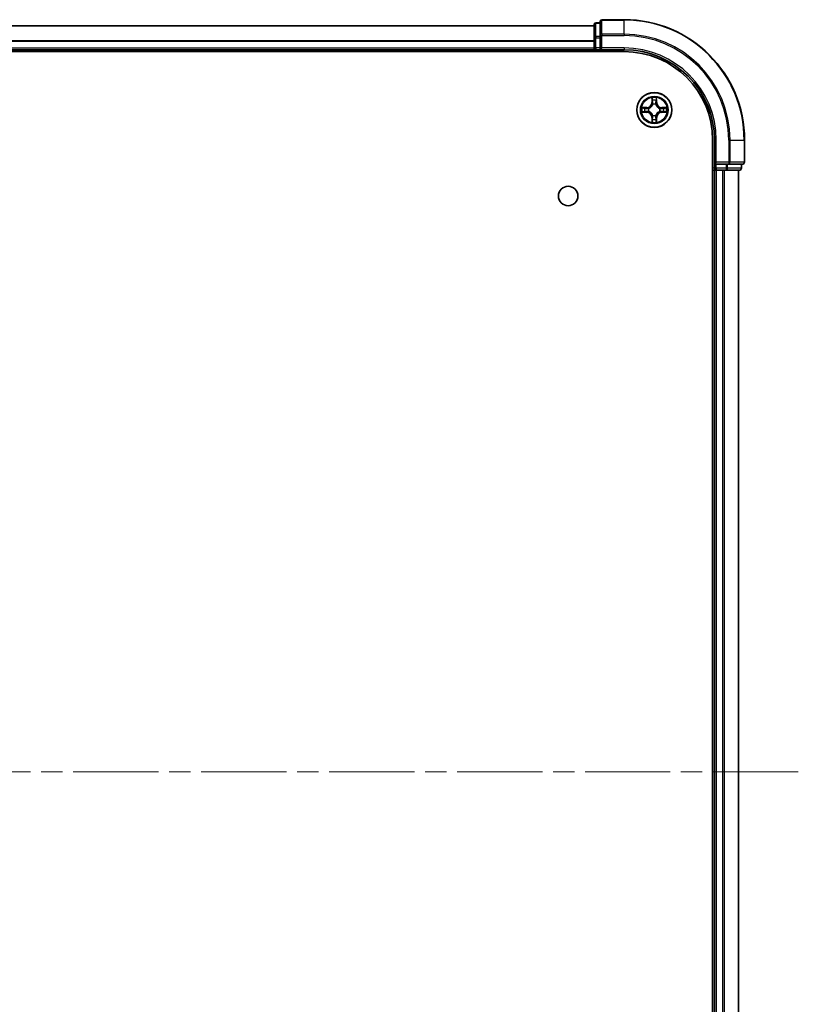
# Model space of a CAD drawing. Units: millimetres. Extents: x 0 to 7294, y 0 to 1264.
# Drawn here: x 1732 to 1863, y 174 to 338 of the extents above; entities that cross this region are included whole.
import ezdxf

# ---------------------------------------------------------------- set-up
doc = ezdxf.new("R2010")
doc.units = ezdxf.units.MM
doc.header["$LTSCALE"] = 2.5
doc.linetypes.add('CHAIN', pattern=[0.3543, 0.2362, -0.0295, 0.0591, -0.0295])
doc.layers.add('Centerline (ISO)', color=7, linetype='Continuous', lineweight=18, true_color=0x80ffff)
doc.layers.add('Visible (ISO)', color=7, linetype='Continuous', lineweight=35)
doc.layers.add('Visible Narrow (ISO)', color=7, linetype='Continuous', lineweight=25)

msp = doc.modelspace()

# ---------------------------------------------------------------- linework, layer by layer
at = {"layer": 'Centerline (ISO)', "linetype": 'CHAIN', "ltscale": 23.990969}
msp.add_line((1592.364, 212.5228), (1862.864, 212.5228), dxfattribs=at)
at = {"layer": 'Visible (ISO)'}
for p, q in [((1828.614, 337.2228), (1828.614, 334.8822)), ((1832.614, 337.5228), (1828.914, 337.5228)), ((1627.614, 336.5228), (1827.614, 336.5228)), ((1827.614, 336.7228), (1827.614, 334.4814)), ((1828.614, 337.0228), (1827.914, 337.0228)), ((1827.614, 334.4814), (1827.614, 332.8228)), ((1828.614, 334.8822), (1828.614, 334.4814)), ((1828.614, 332.8228), (1828.614, 334.4814)), ((1622.614, 332.2228), (1832.614, 332.2228)), ((1627.614, 332.5228), (1827.614, 332.5228)), ((1827.614, 332.5228), (1827.614, 332.8228)), ((1827.614, 332.5228), (1827.614, 332.2228)), ((1827.914, 332.5228), (1828.614, 332.5228)), ((1828.614, 332.5228), (1828.914, 332.8228)), ((1828.614, 332.8228), (1828.614, 332.5228)), ((1828.614, 332.5228), (1832.614, 332.5228)), ((1847.314, 317.5228), (1847.314, 107.5228)), ((1847.614, 317.5228), (1847.614, 313.5228)), ((1852.614, 313.8228), (1852.614, 317.5228)), ((1847.914, 313.8228), (1847.614, 313.5228)), ((1847.614, 313.5228), (1847.614, 312.8228)), ((1847.614, 313.5228), (1847.914, 313.5228)), ((1849.5726, 313.5228), (1847.914, 313.5228)), ((1849.5726, 313.5228), (1849.9735, 313.5228)), ((1849.9735, 313.5228), (1852.314, 313.5228)), ((1852.114, 312.8228), (1852.114, 313.5228)), ((1847.314, 312.5228), (1847.614, 312.5228)), ((1847.614, 312.5228), (1847.614, 112.5228)), ((1847.914, 312.5228), (1847.614, 312.5228)), ((1847.914, 312.5228), (1848.9735, 312.5228)), ((1849.1971, 312.5228), (1848.9735, 312.5228)), ((1849.1971, 312.5228), (1849.5726, 312.5228)), ((1849.5726, 312.5228), (1851.814, 312.5228)), ((1851.614, 312.5228), (1851.614, 112.5228))]:
    msp.add_line(p, q, dxfattribs=at)
for centre, radius in [((1837.614, 322.5228), 2.9), ((1823.314, 308.2228), 1.621)]:
    msp.add_circle(centre, radius, dxfattribs=at)
for centre, radius, start, end in [((1828.914, 337.2228), 0.3, 90, 180), ((1832.614, 317.5228), 20, 0, 90), ((1827.914, 336.7228), 0.3, 90, 180), ((1827.914, 332.8228), 0.3, 180, 270), ((1832.614, 317.5228), 15, 0, 90), ((1832.614, 317.5228), 14.7, 0, 90), ((1837.614, 322.5228), 1.2295, 169.186733, 169.187283), ((1837.614, 322.5228), 1.2295, 167.061604, 167.063405), ((1837.614, 322.5228), 1.2295, 102.936595, 102.938396), ((1837.614, 322.5228), 1.2295, 100.812717, 100.813267), ((1837.614, 322.5228), 1.2295, 79.186733, 79.187283), ((1837.614, 322.5228), 1.2295, 77.061604, 77.063405), ((1837.614, 322.5228), 1.2295, 12.936595, 12.938396), ((1837.614, 322.5228), 1.2295, 10.812717, 10.813267), ((1837.614, 322.5228), 1.2295, 190.812717, 190.813267), ((1837.614, 322.5228), 1.2295, 192.936595, 192.938396), ((1837.614, 322.5228), 1.2295, 257.061604, 257.063405), ((1837.614, 322.5228), 1.2295, 259.186733, 259.187283), ((1837.614, 322.5228), 1.2295, 280.812717, 280.813267), ((1837.614, 322.5228), 1.2295, 282.936595, 282.938396), ((1837.614, 322.5228), 1.2295, 347.061604, 347.063405), ((1837.614, 322.5228), 1.2295, 349.186733, 349.187283), ((1847.914, 312.8228), 0.3, 180, 270), ((1851.814, 312.8228), 0.3, 270, 0), ((1852.314, 313.8228), 0.3, 270, 0)]:
    msp.add_arc(centre, radius, start, end, dxfattribs=at)
for points, knots in [([(1837.3135, 324.2815), (1837.3114, 324.3628), (1837.2654, 324.454), (1837.2244, 324.5436), (1837.224, 324.5445), (1837.2235, 324.5455)], [0, 0, 0, 0, 0.0320559737, 0.0320559737, 0.0323943032, 0.0323943032, 0.0323943032, 0.0323943032]), ([(1837.2235, 324.5455), (1837.2238, 324.5444), (1837.224, 324.5434), (1837.2262, 324.533), (1837.2281, 324.5236), (1837.2301, 324.5142)], [-0.03239430317, -0.03239430317, -0.03239430317, -0.03239430317, -0.03205597372, -0.03205597372, -0.02897275834, -0.02897275834, -0.02897275834, -0.02897275834]), ([(1838.0044, 324.5455), (1838.004, 324.5445), (1838.0036, 324.5436), (1838.0028, 324.542), (1838.0025, 324.5413), (1838.0022, 324.5407)], [-0.000338329447, -0.000338329447, -0.000338329447, -0.000338329447, 0, 0, 0.000241517914, 0.000241517914, 0.000241517914, 0.000241517914]), ([(1838.0033, 324.5403), (1838.0035, 324.541), (1838.0036, 324.5417), (1838.004, 324.5434), (1838.0042, 324.5444), (1838.0044, 324.5455)], [-0.000230599076, -0.000230599076, -0.000230599076, -0.000230599076, 0, 0, 0.000338329447, 0.000338329447, 0.000338329447, 0.000338329447]), ([(1835.5965, 322.9121), (1835.5958, 322.9123), (1835.5951, 322.9124), (1835.5933, 322.9128), (1835.5923, 322.913), (1835.5913, 322.9132)], [-0.000230599076, -0.000230599076, -0.000230599076, -0.000230599076, 0, 0, 0.000338329447, 0.000338329447, 0.000338329447, 0.000338329447]), ([(1835.5913, 322.9132), (1835.5922, 322.9128), (1835.5931, 322.9123), (1835.5947, 322.9116), (1835.5954, 322.9113), (1835.5961, 322.911)], [-0.000338329447, -0.000338329447, -0.000338329447, -0.000338329447, 0, 0, 0.000241517914, 0.000241517914, 0.000241517914, 0.000241517914]), ([(1839.3727, 322.8233), (1839.4541, 322.8253), (1839.5453, 322.8713), (1839.6348, 322.9123), (1839.6358, 322.9128), (1839.6367, 322.9132)], [0, 0, 0, 0, 0.0320559737, 0.0320559737, 0.0323943032, 0.0323943032, 0.0323943032, 0.0323943032]), ([(1839.6367, 322.9132), (1839.6357, 322.913), (1839.6347, 322.9128), (1839.6242, 322.9106), (1839.6148, 322.9086), (1839.6054, 322.9066)], [-0.03239430317, -0.03239430317, -0.03239430317, -0.03239430317, -0.03205597372, -0.03205597372, -0.02897275834, -0.02897275834, -0.02897275834, -0.02897275834]), ([(1835.8553, 322.2222), (1835.7739, 322.2202), (1835.6827, 322.1742), (1835.5931, 322.1332), (1835.5922, 322.1327), (1835.5913, 322.1323)], [0, 0, 0, 0, 0.0320559737, 0.0320559737, 0.0323943032, 0.0323943032, 0.0323943032, 0.0323943032]), ([(1835.5913, 322.1323), (1835.5923, 322.1325), (1835.5933, 322.1327), (1835.6037, 322.1349), (1835.6132, 322.1369), (1835.6226, 322.1389)], [-0.03239430317, -0.03239430317, -0.03239430317, -0.03239430317, -0.03205597372, -0.03205597372, -0.02897275834, -0.02897275834, -0.02897275834, -0.02897275834]), ([(1837.9145, 320.764), (1837.9166, 320.6827), (1837.9626, 320.5915), (1838.0036, 320.5019), (1838.004, 320.501), (1838.0044, 320.5)], [0, 0, 0, 0, 0.0320559737, 0.0320559737, 0.0323943032, 0.0323943032, 0.0323943032, 0.0323943032]), ([(1839.6315, 322.1334), (1839.6322, 322.1332), (1839.6329, 322.1331), (1839.6347, 322.1327), (1839.6357, 322.1325), (1839.6367, 322.1323)], [-0.000230599076, -0.000230599076, -0.000230599076, -0.000230599076, 0, 0, 0.000338329447, 0.000338329447, 0.000338329447, 0.000338329447]), ([(1839.6367, 322.1323), (1839.6358, 322.1327), (1839.6348, 322.1332), (1839.6332, 322.1339), (1839.6326, 322.1342), (1839.6319, 322.1345)], [-0.000338329447, -0.000338329447, -0.000338329447, -0.000338329447, 0, 0, 0.000241517914, 0.000241517914, 0.000241517914, 0.000241517914]), ([(1837.2246, 320.5052), (1837.2245, 320.5045), (1837.2243, 320.5038), (1837.224, 320.5021), (1837.2238, 320.5011), (1837.2235, 320.5)], [-0.000230599076, -0.000230599076, -0.000230599076, -0.000230599076, 0, 0, 0.000338329447, 0.000338329447, 0.000338329447, 0.000338329447]), ([(1837.2235, 320.5), (1837.224, 320.501), (1837.2244, 320.5019), (1837.2251, 320.5035), (1837.2255, 320.5042), (1837.2258, 320.5048)], [-0.000338329447, -0.000338329447, -0.000338329447, -0.000338329447, 0, 0, 0.000241517914, 0.000241517914, 0.000241517914, 0.000241517914]), ([(1838.0044, 320.5), (1838.0042, 320.5011), (1838.004, 320.5021), (1838.0018, 320.5125), (1837.9999, 320.5219), (1837.9979, 320.5313)], [-0.03239430317, -0.03239430317, -0.03239430317, -0.03239430317, -0.03205597372, -0.03205597372, -0.02897275834, -0.02897275834, -0.02897275834, -0.02897275834])]:
    msp.add_open_spline(points, degree=3, knots=knots, dxfattribs=at)
for points in [[(1837.2301, 324.5142), (1837.2487, 324.4256), (1837.2674, 324.3358), (1837.2683, 324.2551)], [(1839.6054, 322.9066), (1839.5168, 322.888), (1839.427, 322.8694), (1839.3464, 322.8684)], [(1835.6226, 322.1389), (1835.7111, 322.1575), (1835.801, 322.1761), (1835.8816, 322.1771)], [(1837.9979, 320.5313), (1837.9793, 320.6199), (1837.9606, 320.7097), (1837.9597, 320.7904)]]:
    msp.add_open_spline(points, degree=3, dxfattribs=at)
at = {"layer": 'Visible Narrow (ISO)'}
for p, q in [((1828.914, 337.5228), (1828.914, 337.4532)), ((1828.914, 335.1127), (1828.914, 337.4532)), ((1828.914, 337.4532), (1832.614, 337.4532)), ((1832.614, 337.4532), (1832.614, 337.5228)), ((1832.614, 335.1127), (1832.614, 337.4532)), ((1627.614, 336.4764), (1827.614, 336.4764)), ((1827.914, 337.0228), (1827.914, 336.9532)), ((1827.914, 334.7119), (1827.914, 336.9532)), ((1827.914, 336.9532), (1828.614, 336.9532)), ((1627.614, 334.0827), (1827.614, 334.0827)), ((1627.614, 333.9291), (1827.614, 333.9291)), ((1827.614, 334.4814), (1827.914, 334.4814)), ((1827.914, 334.7119), (1827.914, 334.4814)), ((1828.614, 334.7119), (1827.914, 334.7119)), ((1827.914, 332.8228), (1827.914, 334.4814)), ((1827.914, 334.4814), (1828.614, 334.4814)), ((1828.614, 334.8822), (1828.914, 334.8822)), ((1828.914, 335.1127), (1828.914, 334.8822)), ((1832.614, 335.1127), (1828.914, 335.1127)), ((1828.914, 332.8228), (1828.914, 334.8822)), ((1828.914, 334.8822), (1832.614, 334.8822)), ((1832.614, 335.1127), (1832.614, 334.8822)), ((1627.614, 332.8228), (1827.614, 332.8228)), ((1827.614, 332.8228), (1827.914, 332.8228)), ((1827.914, 332.8228), (1827.914, 332.5228)), ((1828.614, 332.8228), (1827.914, 332.8228)), ((1827.914, 332.2228), (1827.914, 332.5228)), ((1832.614, 332.8228), (1828.914, 332.8228)), ((1832.614, 332.8228), (1832.614, 332.5228)), ((1837.2235, 324.5455), (1837.2099, 323.766)), ((1837.2597, 323.7651), (1837.2683, 324.2551)), ((1837.2837, 324.0657), (1837.3324, 323.7638)), ((1837.8956, 323.7638), (1837.9442, 324.0657)), ((1837.9597, 324.2551), (1837.9682, 323.7651)), ((1838.018, 323.766), (1838.0044, 324.5455)), ((1836.3708, 322.9268), (1835.5913, 322.9132)), ((1835.8816, 322.8684), (1836.3717, 322.877)), ((1836.3729, 322.8044), (1836.071, 322.853)), ((1836.3717, 322.877), (1836.3708, 322.9268)), ((1836.3717, 322.877), (1836.3729, 322.8044)), ((1836.6771, 322.7693), (1836.6977, 322.7639)), ((1837.2597, 323.7651), (1837.2099, 323.766)), ((1837.2597, 323.7651), (1837.3324, 323.7638)), ((1837.3729, 323.439), (1837.3675, 323.4597)), ((1837.8605, 323.4597), (1837.8551, 323.439)), ((1837.9682, 323.7651), (1837.8956, 323.7638)), ((1837.9682, 323.7651), (1838.018, 323.766)), ((1838.5303, 322.7639), (1838.5509, 322.7693)), ((1838.8563, 322.877), (1838.8551, 322.8044)), ((1839.157, 322.853), (1838.8551, 322.8044)), ((1838.8563, 322.877), (1838.8572, 322.9268)), ((1838.8563, 322.877), (1839.3464, 322.8684)), ((1839.6367, 322.9132), (1838.8572, 322.9268)), ((1835.5913, 322.1323), (1836.3708, 322.1187)), ((1836.3717, 322.1685), (1835.8816, 322.1771)), ((1836.071, 322.1925), (1836.3729, 322.2411)), ((1836.3717, 322.1685), (1836.3708, 322.1187)), ((1836.3717, 322.1685), (1836.3729, 322.2411)), ((1836.6977, 322.2816), (1836.6771, 322.2762)), ((1837.2597, 321.2804), (1837.2099, 321.2796)), ((1837.2099, 321.2796), (1837.2235, 320.5)), ((1837.2597, 321.2804), (1837.3324, 321.2817)), ((1837.2683, 320.7904), (1837.2597, 321.2804)), ((1837.3324, 321.2817), (1837.2837, 320.9798)), ((1837.3675, 321.5858), (1837.3729, 321.6065)), ((1837.8551, 321.6065), (1837.8605, 321.5858)), ((1837.9442, 320.9798), (1837.8956, 321.2817)), ((1837.9682, 321.2804), (1837.8956, 321.2817)), ((1837.9682, 321.2804), (1837.9597, 320.7904)), ((1837.9682, 321.2804), (1838.018, 321.2796)), ((1838.0044, 320.5), (1838.018, 321.2796)), ((1838.5509, 322.2762), (1838.5303, 322.2816)), ((1838.8551, 322.2411), (1839.157, 322.1925)), ((1838.8563, 322.1685), (1838.8551, 322.2411)), ((1839.3464, 322.1771), (1838.8563, 322.1685)), ((1838.8563, 322.1685), (1838.8572, 322.1187)), ((1838.8572, 322.1187), (1839.6367, 322.1323)), ((1847.914, 317.5228), (1847.614, 317.5228)), ((1847.914, 313.8228), (1847.914, 317.5228)), ((1849.9735, 317.5228), (1849.9735, 313.8228)), ((1850.2039, 317.5228), (1849.9735, 317.5228)), ((1850.2039, 313.8228), (1850.2039, 317.5228)), ((1850.2039, 317.5228), (1852.5445, 317.5228)), ((1852.5445, 317.5228), (1852.5445, 313.8228)), ((1852.5445, 317.5228), (1852.614, 317.5228)), ((1847.614, 312.8228), (1847.314, 312.8228)), ((1847.614, 312.8228), (1847.914, 312.8228)), ((1849.9735, 313.8228), (1847.914, 313.8228)), ((1847.914, 312.8228), (1847.914, 313.5228)), ((1847.914, 312.8228), (1847.914, 312.5228)), ((1849.5726, 312.8228), (1847.914, 312.8228)), ((1849.5726, 313.5228), (1849.5726, 312.8228)), ((1849.5726, 312.8228), (1849.5726, 312.5228)), ((1849.5726, 312.8228), (1849.8031, 312.8228)), ((1849.8031, 312.8228), (1849.8031, 313.5228)), ((1852.0445, 312.8228), (1849.8031, 312.8228)), ((1849.9735, 313.8228), (1849.9735, 313.5228)), ((1849.9735, 313.8228), (1850.2039, 313.8228)), ((1852.5445, 313.8228), (1850.2039, 313.8228)), ((1852.0445, 313.5228), (1852.0445, 312.8228)), ((1852.0445, 312.8228), (1852.114, 312.8228)), ((1852.5445, 313.8228), (1852.614, 313.8228)), ((1847.914, 312.5228), (1847.914, 112.5228)), ((1848.9735, 312.5228), (1848.9735, 112.5228)), ((1849.2039, 312.5228), (1849.2039, 112.5228)), ((1851.5445, 312.5228), (1851.5445, 112.5228))]:
    msp.add_line(p, q, dxfattribs=at)
for radius in [2.8677, 2.3092, 2.1415]:
    msp.add_circle((1837.614, 322.5228), radius, dxfattribs=at)
for centre, radius, start, end in [((1832.614, 317.5228), 19.9305, 0, 90), ((1832.614, 317.5228), 17.59, 0, 90), ((1832.614, 317.5228), 17.3595, 0, 90), ((1832.614, 317.5228), 15.3, 0, 90), ((1837.614, 322.5228), 2.0601, 79.074582, 100.925418), ((1837.614, 322.5228), 1.6122, 79.692479, 100.307521), ((1837.614, 322.5228), 2.0601, 169.074582, 190.925418), ((1837.614, 322.5228), 1.6122, 169.692479, 190.307521), ((1836.3559, 323.7809), 0.8542, 271, 359), ((1836.3559, 323.7809), 0.904, 271, 359), ((1837.614, 322.5228), 0.9688, 165.258044, 194.741956), ((1837.614, 322.5228), 0.9475, 165.258044, 194.741956), ((1837.614, 322.5228), 0.9688, 75.258044, 104.741956), ((1837.614, 322.5228), 0.9475, 75.258044, 104.741956), ((1838.8721, 323.7809), 0.904, 181, 269), ((1838.8721, 323.7809), 0.8542, 181, 269), ((1837.614, 322.5228), 0.9475, 345.258044, 14.741956), ((1837.614, 322.5228), 0.9688, 345.258044, 14.741956), ((1837.614, 322.5228), 1.6122, 349.692479, 10.307521), ((1837.614, 322.5228), 2.0601, 349.074582, 10.925418), ((1836.3559, 321.2646), 0.8542, 1, 89), ((1836.3559, 321.2646), 0.904, 1, 89), ((1837.614, 322.5228), 1.6122, 259.692479, 280.307521), ((1837.614, 322.5228), 0.9688, 255.258044, 284.741956), ((1837.614, 322.5228), 0.9475, 255.258044, 284.741956), ((1838.8721, 321.2646), 0.904, 91, 179), ((1838.8721, 321.2646), 0.8542, 91, 179), ((1837.614, 322.5228), 2.0601, 259.074582, 280.925418)]:
    msp.add_arc(centre, radius, start, end, dxfattribs=at)
for centre, major_axis, ratio, start_param, end_param in [((1828.914, 337.2228), (-0.3, 0), 0.76822128, 4.71238898, 6.28318531), ((1827.914, 336.7228), (-0.3, 0), 0.76822128, 4.71238898, 6.28318531), ((1827.914, 334.4814), (-0.3, 0), 0.76822128, 4.71238898, 6.28318531), ((1828.914, 334.8822), (-0.3, 0), 0.76822128, 4.71238898, 6.28318531), ((1837.3181, 324.2543), (-0.05, -0.002), 0.54850665, 4.7835784, 6.17876057), ((1837.3032, 324.4556), (0.0019, 0.4402), 0.08673359, 2.04405494, 2.65931081), ((1837.3335, 324.0648), (-0.0494, -0.008), 0.89574018, 4.73044269, 6.08586581), ((1837.8944, 324.0648), (0.0494, -0.008), 0.89574018, 0.19731949, 1.55274262), ((1837.9099, 324.2543), (0.05, -0.002), 0.54850665, 0.10442473, 1.4996069), ((1837.9248, 324.4556), (0.0019, -0.4402), 0.08673359, 0.48228184, 1.09753772), ((1835.8825, 322.8186), (0.002, 0.05), 0.54850665, 0.10442473, 1.4996069), ((1835.6811, 322.8336), (0.4402, 0.0019), 0.08673359, 0.48228184, 1.09753772), ((1836.0719, 322.8032), (0.008, 0.0494), 0.89574018, 0.19731949, 1.55274262), ((1836.3738, 322.7546), (0.008, 0.0494), 0.89572054, 0.1973017, 1.54834765), ((1836.7204, 322.7579), (-0.0091, 0.0492), 0.87684641, 0.18229136, 1.17990219), ((1836.7204, 322.7579), (-0.0149, 0.0477), 0.41070123, 0.09573579, 1.31868747), ((1837.3789, 323.4163), (-0.0492, 0.0091), 0.87684642, 5.10328313, 6.10089396), ((1837.3789, 323.4163), (-0.0477, 0.0149), 0.41070123, 4.96449783, 6.18744952), ((1837.3822, 323.7629), (-0.0494, -0.008), 0.89572054, 4.73483766, 6.08588361), ((1837.8458, 323.7629), (0.0494, -0.008), 0.89572054, 0.1973017, 1.54834765), ((1837.8491, 323.4163), (0.0477, 0.0149), 0.41070123, 0.09573579, 1.31868747), ((1837.8491, 323.4163), (0.0492, 0.0091), 0.87684641, 0.18229136, 1.17990219), ((1838.5076, 322.7579), (0.0091, 0.0492), 0.87684642, 5.10328313, 6.10089396), ((1838.5076, 322.7579), (0.0149, 0.0477), 0.41070123, 4.96449783, 6.18744952), ((1838.8542, 322.7546), (-0.008, 0.0494), 0.89572054, 4.73483766, 6.08588361), ((1839.5469, 322.8336), (0.4402, -0.0019), 0.08673359, 2.04405494, 2.65931081), ((1839.1561, 322.8032), (-0.008, 0.0494), 0.89574018, 4.73044269, 6.08586581), ((1839.3455, 322.8186), (-0.002, 0.05), 0.54850665, 4.7835784, 6.17876057), ((1835.8825, 322.2269), (0.002, -0.05), 0.54850665, 4.7835784, 6.17876057), ((1835.6811, 322.2119), (0.4402, -0.0019), 0.08673359, 5.18564759, 5.80090347), ((1836.0719, 322.2423), (0.008, -0.0494), 0.89574018, 4.73044269, 6.08586581), ((1836.3738, 322.2909), (0.008, -0.0494), 0.89572054, 4.73483766, 6.08588361), ((1836.7204, 322.2876), (-0.0091, -0.0492), 0.87684642, 5.10328313, 6.10089396), ((1836.7204, 322.2876), (-0.0149, -0.0477), 0.41070123, 4.96449783, 6.18744952), ((1837.3032, 320.5899), (0.0019, -0.4402), 0.08673359, 3.62387449, 4.23913037), ((1837.3181, 320.7912), (-0.05, 0.002), 0.54850665, 0.10442473, 1.4996069), ((1837.3335, 320.9807), (-0.0494, 0.008), 0.89574018, 0.19731949, 1.55274262), ((1837.3789, 321.6292), (-0.0492, -0.0091), 0.87684641, 0.18229136, 1.17990219), ((1837.3789, 321.6292), (-0.0477, -0.0149), 0.41070123, 0.09573579, 1.31868747), ((1837.3822, 321.2826), (-0.0494, 0.008), 0.89572054, 0.1973017, 1.54834765), ((1837.8458, 321.2826), (0.0494, 0.008), 0.89572054, 4.73483766, 6.08588361), ((1837.8491, 321.6292), (0.0477, -0.0149), 0.41070123, 4.96449783, 6.18744952), ((1837.8491, 321.6292), (0.0492, -0.0091), 0.87684642, 5.10328313, 6.10089396), ((1837.8944, 320.9807), (0.0494, 0.008), 0.89574018, 4.73044269, 6.08586581), ((1837.9099, 320.7912), (0.05, 0.002), 0.54850665, 4.7835784, 6.17876057), ((1837.9248, 320.5899), (0.0019, 0.4402), 0.08673359, 5.18564759, 5.80090347), ((1838.5076, 322.2876), (0.0149, -0.0477), 0.41070123, 0.09573579, 1.31868747), ((1838.5076, 322.2876), (0.0091, -0.0492), 0.87684641, 0.18229136, 1.17990219), ((1838.8542, 322.2909), (-0.008, -0.0494), 0.89572054, 0.1973017, 1.54834765), ((1839.1561, 322.2423), (-0.008, -0.0494), 0.89574018, 0.19731949, 1.55274262), ((1839.5469, 322.2119), (0.4402, 0.0019), 0.08673359, 3.62387449, 4.23913037), ((1839.3455, 322.2269), (-0.002, -0.05), 0.54850665, 0.10442473, 1.4996069), ((1849.5726, 312.8228), (0, -0.3), 0.76822128, 0, 1.57079633), ((1849.9735, 313.8228), (0, -0.3), 0.76822128, 0, 1.57079633), ((1851.814, 312.8228), (0, -0.3), 0.76822128, 0, 1.57079633), ((1852.314, 313.8228), (0, -0.3), 0.76822128, 0, 1.57079633)]:
    msp.add_ellipse(centre, major_axis=major_axis, ratio=ratio, start_param=start_param, end_param=end_param, dxfattribs=at)
for points in [[(1837.3255, 324.1089), (1837.3194, 324.1475), (1837.3153, 324.2079), (1837.3135, 324.2815)], [(1837.3739, 323.807), (1837.3578, 323.9076), (1837.3417, 324.0083), (1837.3255, 324.1089)], [(1837.9025, 324.1089), (1837.8863, 324.0083), (1837.8702, 323.9076), (1837.854, 323.807)], [(1837.9145, 324.2815), (1837.9127, 324.2079), (1837.9086, 324.1475), (1837.9025, 324.1089)], [(1838.0022, 324.5407), (1837.9619, 324.4526), (1837.9166, 324.3622), (1837.9145, 324.2815)], [(1837.9597, 324.2551), (1837.9607, 324.3437), (1837.9831, 324.4434), (1838.0033, 324.5403)], [(1835.5961, 322.911), (1835.6841, 322.8706), (1835.7745, 322.8253), (1835.8553, 322.8233)], [(1835.8816, 322.8684), (1835.793, 322.8694), (1835.6934, 322.8919), (1835.5965, 322.9121)], [(1835.8553, 322.8233), (1835.9288, 322.8215), (1835.9893, 322.8173), (1836.0278, 322.8112)], [(1836.0278, 322.8112), (1836.1285, 322.7951), (1836.2291, 322.7789), (1836.3298, 322.7628)], [(1836.3298, 322.7628), (1836.4417, 322.7449), (1836.5559, 322.7447), (1836.6771, 322.7693)], [(1836.7037, 322.8048), (1836.5884, 322.7845), (1836.4794, 322.7863), (1836.3729, 322.8044)], [(1837.3324, 323.7638), (1837.3505, 323.6573), (1837.3523, 323.5483), (1837.3319, 323.4331)], [(1837.3675, 323.4597), (1837.3921, 323.5808), (1837.3919, 323.6951), (1837.3739, 323.807)], [(1837.854, 323.807), (1837.8361, 323.6951), (1837.8359, 323.5808), (1837.8605, 323.4597)], [(1837.896, 323.4331), (1837.8757, 323.5483), (1837.8775, 323.6573), (1837.8956, 323.7638)], [(1838.8551, 322.8044), (1838.7486, 322.7863), (1838.6396, 322.7845), (1838.5243, 322.8048)], [(1838.5509, 322.7693), (1838.672, 322.7447), (1838.7863, 322.7449), (1838.8982, 322.7628)], [(1838.8982, 322.7628), (1838.9989, 322.7789), (1839.0995, 322.7951), (1839.2001, 322.8112)], [(1839.2001, 322.8112), (1839.2387, 322.8173), (1839.2991, 322.8215), (1839.3727, 322.8233)], [(1836.0278, 322.2343), (1835.9893, 322.2282), (1835.9288, 322.2241), (1835.8553, 322.2222)], [(1836.3298, 322.2827), (1836.2291, 322.2666), (1836.1285, 322.2504), (1836.0278, 322.2343)], [(1836.6771, 322.2762), (1836.5559, 322.3009), (1836.4417, 322.3006), (1836.3298, 322.2827)], [(1836.3729, 322.2411), (1836.4794, 322.2593), (1836.5884, 322.261), (1836.7037, 322.2407)], [(1837.2683, 320.7904), (1837.2673, 320.7018), (1837.2449, 320.6021), (1837.2246, 320.5052)], [(1837.2258, 320.5048), (1837.2661, 320.5929), (1837.3114, 320.6833), (1837.3135, 320.764)], [(1837.3135, 320.764), (1837.3153, 320.8376), (1837.3194, 320.898), (1837.3255, 320.9366)], [(1837.3255, 320.9366), (1837.3417, 321.0372), (1837.3578, 321.1379), (1837.3739, 321.2385)], [(1837.3319, 321.6124), (1837.3523, 321.4972), (1837.3505, 321.3882), (1837.3324, 321.2817)], [(1837.3739, 321.2385), (1837.3919, 321.3504), (1837.3921, 321.4647), (1837.3675, 321.5858)], [(1837.8605, 321.5858), (1837.8359, 321.4647), (1837.8361, 321.3504), (1837.854, 321.2385)], [(1837.854, 321.2385), (1837.8702, 321.1379), (1837.8863, 321.0372), (1837.9025, 320.9366)], [(1837.8956, 321.2817), (1837.8775, 321.3882), (1837.8757, 321.4972), (1837.896, 321.6124)], [(1837.9025, 320.9366), (1837.9086, 320.898), (1837.9127, 320.8376), (1837.9145, 320.764)], [(1838.5243, 322.2407), (1838.6396, 322.261), (1838.7486, 322.2593), (1838.8551, 322.2411)], [(1838.8982, 322.2827), (1838.7863, 322.3006), (1838.672, 322.3009), (1838.5509, 322.2762)], [(1839.2001, 322.2343), (1839.0995, 322.2504), (1838.9989, 322.2666), (1838.8982, 322.2827)], [(1839.3727, 322.2222), (1839.2991, 322.2241), (1839.2387, 322.2282), (1839.2001, 322.2343)], [(1839.3464, 322.1771), (1839.435, 322.1761), (1839.5346, 322.1536), (1839.6315, 322.1334)], [(1839.6319, 322.1345), (1839.5439, 322.1749), (1839.4535, 322.2202), (1839.3727, 322.2222)]]:
    msp.add_open_spline(points, degree=3, dxfattribs=at)
for points, knots in [([(1836.6977, 322.7639), (1836.7817, 322.7912), (1836.9475, 322.8682), (1837.1588, 323.0516), (1837.2987, 323.2517), (1837.3524, 323.376), (1837.3729, 323.439)], [-0.174866013, -0.174866013, -0.174866013, -0.174866013, -0.145995309, -0.117124605, -0.095471577, -0.073818549, -0.073818549, -0.073818549, -0.073818549]), ([(1837.3319, 323.4331), (1837.3133, 323.3731), (1837.2644, 323.255), (1837.1373, 323.0672), (1836.9412, 322.8996), (1836.7836, 322.8296), (1836.7037, 322.8048)], [0.073818549, 0.073818549, 0.073818549, 0.073818549, 0.095471577, 0.117124605, 0.145995309, 0.174866013, 0.174866013, 0.174866013, 0.174866013]), ([(1837.8551, 323.439), (1837.8824, 323.355), (1837.9594, 323.1893), (1838.1429, 322.978), (1838.343, 322.838), (1838.4673, 322.7843), (1838.5303, 322.7639)], [-0.174866013, -0.174866013, -0.174866013, -0.174866013, -0.145995309, -0.117124605, -0.095471577, -0.073818549, -0.073818549, -0.073818549, -0.073818549]), ([(1838.5243, 322.8048), (1838.4643, 322.8234), (1838.3462, 322.8723), (1838.1584, 322.9995), (1837.9908, 323.1955), (1837.9209, 323.3531), (1837.896, 323.4331)], [0.073818549, 0.073818549, 0.073818549, 0.073818549, 0.095471577, 0.117124605, 0.145995309, 0.174866013, 0.174866013, 0.174866013, 0.174866013]), ([(1837.3729, 321.6065), (1837.3456, 321.6905), (1837.2686, 321.8562), (1837.0851, 322.0675), (1836.885, 322.2075), (1836.7607, 322.2612), (1836.6977, 322.2816)], [-0.174866013, -0.174866013, -0.174866013, -0.174866013, -0.145995309, -0.117124605, -0.095471577, -0.073818549, -0.073818549, -0.073818549, -0.073818549]), ([(1836.7037, 322.2407), (1836.7636, 322.2221), (1836.8817, 322.1732), (1837.0696, 322.046), (1837.2372, 321.85), (1837.3071, 321.6924), (1837.3319, 321.6124)], [0.073818549, 0.073818549, 0.073818549, 0.073818549, 0.095471577, 0.117124605, 0.145995309, 0.174866013, 0.174866013, 0.174866013, 0.174866013]), ([(1838.5303, 322.2816), (1838.4463, 322.2543), (1838.2805, 322.1773), (1838.0692, 321.9939), (1837.9292, 321.7938), (1837.8756, 321.6695), (1837.8551, 321.6065)], [-0.174866013, -0.174866013, -0.174866013, -0.174866013, -0.145995309, -0.117124605, -0.095471577, -0.073818549, -0.073818549, -0.073818549, -0.073818549]), ([(1837.896, 321.6124), (1837.9147, 321.6724), (1837.9635, 321.7905), (1838.0907, 321.9783), (1838.2867, 322.1459), (1838.4444, 322.2159), (1838.5243, 322.2407)], [0.073818549, 0.073818549, 0.073818549, 0.073818549, 0.095471577, 0.117124605, 0.145995309, 0.174866013, 0.174866013, 0.174866013, 0.174866013])]:
    msp.add_open_spline(points, degree=3, knots=knots, dxfattribs=at)

doc.saveas('drawing.dxf')
